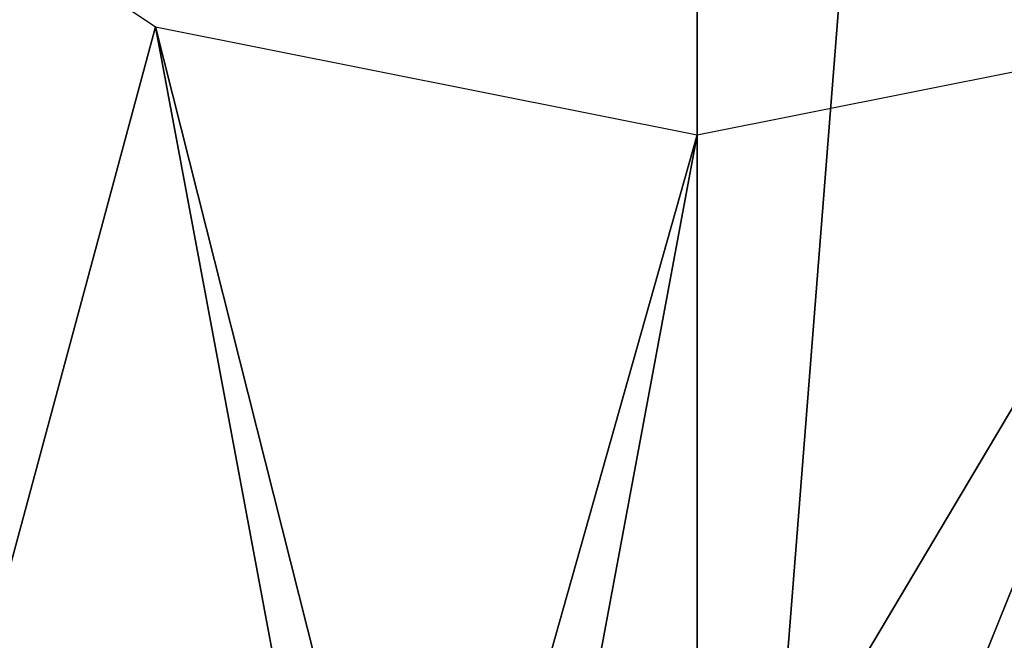
# Model space of a CAD drawing. Units: millimetres. Extents: x -179 to -16, y 2 to 52.
# Drawn here: x -46 to -39, y 14 to 18 of the extents above; entities that cross this region are included whole.
import ezdxf

# ---------------------------------------------------------------- set-up
doc = ezdxf.new("R2010")
doc.units = ezdxf.units.MM
doc.header["$LTSCALE"] = 65.185185
for name, color, linetype in [('110', 7, 'CONTINUOUS'), ('116', 7, 'CONTINUOUS'), ('419', 7, 'CONTINUOUS')]:
    doc.layers.add(name, color=color, linetype=linetype)

msp = doc.modelspace()

# ---------------------------------------------------------------- linework, layer by layer
at = {"layer": '110', "linetype": 'Continuous'}
for points in [[(-114.2898, 8.6, -212.9708), (-41.2898, 8.6, -212.9708), (-114.2898, 45.8, -212.9708), (-114.2898, 8.6, -212.9708)], [(-114.2898, 45.8, -212.9708), (-41.2898, 8.6, -212.9708), (-41.2898, 45.8, -212.9708), (-114.2898, 45.8, -212.9708)], [(-41.2898, 45.8, -212.9708), (-41.2898, 8.6, -212.9708), (-35.5388, 9.5116, -212.9708), (-41.2898, 45.8, -212.9708)], [(-41.2898, 45.8, -212.9708), (-35.5388, 9.5116, -212.9708), (-35.5388, 44.8885, -212.9708), (-41.2898, 45.8, -212.9708)]]:
    msp.add_3dface(points, dxfattribs=at)
at = {"layer": '116', "linetype": 'Continuous'}
for points in [[(-41.2898, 47.9, -215.5708), (-41.2898, 6.5, -215.5708), (-114.2898, 6.5, -215.5708), (-41.2898, 47.9, -215.5708)], [(-41.2898, 47.9, -215.5708), (-114.2898, 6.5, -215.5708), (-114.2898, 47.9, -215.5708), (-41.2898, 47.9, -215.5708)], [(-41.2898, 47.9, -215.5708), (-38.0457, 47.6441, -215.5708), (-41.2898, 6.5, -215.5708), (-41.2898, 47.9, -215.5708)], [(-38.0457, 47.6441, -215.5708), (-34.8912, 7.514, -215.5708), (-41.2898, 6.5, -215.5708), (-38.0457, 47.6441, -215.5708)]]:
    msp.add_3dface(points, dxfattribs=at)
at = {"layer": '419', "linetype": 'Continuous'}
for points in [[(-48.0074, 20.4826, -54.5708), (-44.9291, 18.4247, -54.5708), (-48.7907, 4.0942, -54.5708), (-48.0074, 20.4826, -54.5708)], [(-39.4657, 9.1599, -54.5708), (-34.5724, 20.4824, -54.5708), (-41.2898, 2.9071, -54.5708), (-39.4657, 9.1599, -54.5708)], [(-41.2898, 2.9071, -54.5708), (-34.5724, 20.4824, -54.5708), (-33.7889, 4.0942, -54.5708), (-41.2898, 2.9071, -54.5708)], [(-39.4657, 9.1599, -54.5708), (-39.1901, 10.2084, -54.5708), (-34.5724, 20.4824, -54.5708), (-39.4657, 9.1599, -54.5708)], [(-44.9291, 18.4247, -54.5708), (-43.3895, 10.1916, -54.5708), (-48.7907, 4.0942, -54.5708), (-44.9291, 18.4247, -54.5708)], [(-43.1139, 11.2401, -54.5708), (-43.3895, 10.1916, -54.5708), (-44.9291, 18.4247, -54.5708), (-43.1139, 11.2401, -54.5708)], [(-41.2898, 17.7, -54.5708), (-43.1139, 11.2401, -54.5708), (-44.9291, 18.4247, -54.5708), (-41.2898, 17.7, -54.5708)], [(-40.2375, 12.0171, -54.5708), (-41.2898, 12.3, -54.5708), (-37.6506, 18.4247, -54.5708), (-40.2375, 12.0171, -54.5708)], [(-41.2898, 12.3, -54.5708), (-41.2898, 17.7, -54.5708), (-37.6506, 18.4247, -54.5708), (-41.2898, 12.3, -54.5708)], [(-39.474, 11.2546, -54.5708), (-40.2375, 12.0171, -54.5708), (-37.6506, 18.4247, -54.5708), (-39.474, 11.2546, -54.5708)], [(-39.1901, 10.2084, -54.5708), (-39.474, 11.2546, -54.5708), (-37.6506, 18.4247, -54.5708), (-39.1901, 10.2084, -54.5708)], [(-42.3487, 12.0133, -54.5708), (-43.1139, 11.2401, -54.5708), (-41.2898, 17.7, -54.5708), (-42.3487, 12.0133, -54.5708)], [(-41.2898, 12.3, -54.5708), (-42.3487, 12.0133, -54.5708), (-41.2898, 17.7, -54.5708), (-41.2898, 12.3, -54.5708)]]:
    msp.add_3dface(points, dxfattribs=at)

doc.saveas('drawing.dxf')
